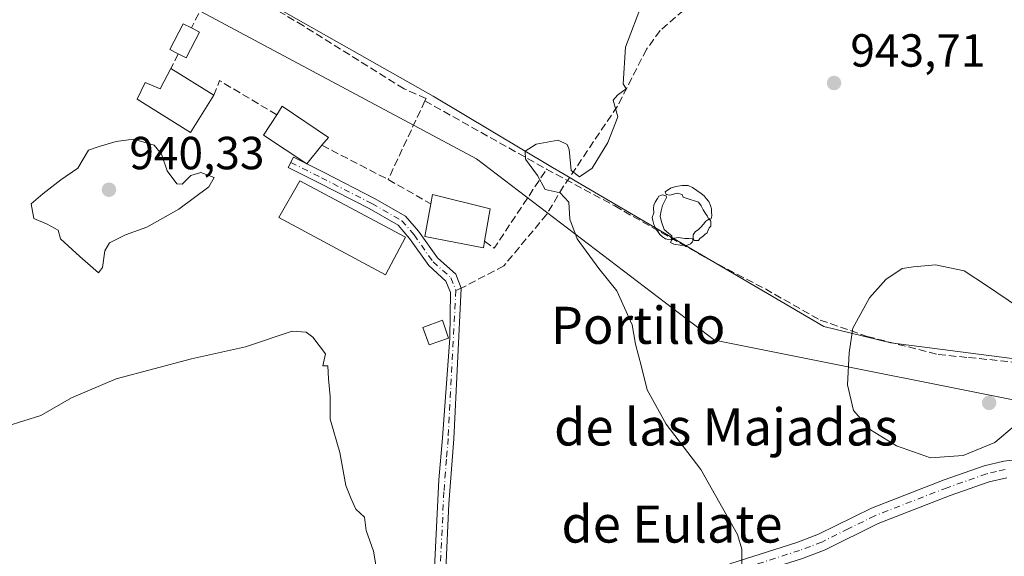
# Model space of a CAD drawing. Units: metres. Extents: x 566426 to 569870, y 4738005 to 4740352.
# Drawn here: x 566786 to 566998, y 4739090 to 4739206 of the extents above; entities that cross this region are included whole.
import ezdxf
from ezdxf.enums import TextEntityAlignment as Align

# ---------------------------------------------------------------- set-up
doc = ezdxf.new("R2010")
doc.units = ezdxf.units.M
doc.header["$MEASUREMENT"] = 0
doc.linetypes.add('DGN Style 3', pattern=[2.307223458686699, 1.648016756204785, -0.6592067024819142])
doc.linetypes.add('DGN Style 4', pattern=[2.6384748266838614, 1.318413404963828, -0.6592067024819142, 0.001648016756204785, -0.6592067024819142])
for name, color, linetype, lineweight in [('Arbolado forestal CxS', 92, 'Continuous', 0), ('Comarca', 135, 'Continuous', 13), ('Comarca CxS', 21, 'Continuous', 0), ('Curva de nivel normal', 30, 'Continuous', 0), ('Edificación Cxs', 1, 'Continuous', 13), ('Edificación ligera Cxs', 1, 'Continuous', 0), ('Municipio', 91, 'Continuous', 13), ('Municipio CxS', 4, 'Continuous', 0), ('Muro lineal', 1, 'DGN Style 3', 13), ('Pista no pavimentada Cxs', 111, 'Continuous', 0), ('Pista no pavimentada eje', 91, 'DGN Style 4', 0), ('Punto de cota en terreno', 7, 'Continuous', 0), ('Rótulo de punto de cota en terreno', 7, 'Continuous', 0), ('Senda', 7, 'DGN Style 3', 0), ('Senda no paivmentada conexión', 7, 'DGN Style 3', 0), ('Texto cartográfico', 7, 'Continuous', 0), ('Yacimiento arqueológico puntual', 7, 'Continuous', 0)]:
    doc.layers.add(name, color=color, linetype=linetype, lineweight=lineweight)
doc.styles.add('Style-Arial', font='txt')

# ---------------------------------------------------------------- blocks, each defined once
blk = doc.blocks.new('5PATER')
at = {"layer": 'Punto de cota en terreno', "linetype": 'Continuous', "lineweight": 0}
h = blk.add_hatch(color=51, dxfattribs=at)
edge = h.paths.add_edge_path()
edge.add_ellipse((0, 0), major_axis=(-0.1095731443231308, -0.1110710700762829), ratio=0.9994222409660322, start_angle=0, end_angle=360)
blk = doc.blocks.new('5YACIM')
at = {"layer": 'Yacimiento arqueológico puntual', "color": 252, "linetype": 'Continuous', "lineweight": 0, "flags": 128}
for points in [[(0.613, -0.064), (0.621, -0.02), (0.617, 0.059), (0.613, 0.123), (0.5930000000000001, 0.195), (0.554, 0.282), (0.498, 0.346), (0.458, 0.401), (0.394, 0.453), (0.295, 0.517), (0.203, 0.5810000000000001), (0.111, 0.624), (-0.016, 0.628), (-0.156, 0.6), (-0.267, 0.5690000000000001), (-0.3830000000000001, 0.485), (-0.363, 0.429), (-0.283, 0.417), (-0.128, 0.457), (-0.02, 0.433), (0.004, 0.37), (0.155, 0.326), (0.251, 0.294), (0.334, 0.266), (0.39, 0.183), (0.434, 0.103), (0.482, 0.02), (0.518, -0.032), (0.546, -0.08), (0.601, -0.1)], [(-0.355, 0.366), (-0.367, 0.405), (-0.446, 0.421), (-0.522, 0.394), (-0.554, 0.3420000000000001), (-0.598, 0.266), (-0.63, 0.199), (-0.638, 0.127), (-0.63, 0.035), (-0.6690000000000002, -0.064), (-0.65, -0.132), (-0.63, -0.215), (-0.61, -0.263), (-0.5780000000000001, -0.323), (-0.546, -0.366), (-0.498, -0.434), (-0.442, -0.482), (-0.379, -0.526), (-0.319, -0.541), (-0.251, -0.545), (-0.243, -0.462), (-0.315, -0.406), (-0.41, -0.3270000000000001), (-0.466, -0.163), (-0.4940000000000001, -0.04), (-0.474, 0.079), (-0.442, 0.191)], [(0.331, -0.561), (0.366, -0.518), (0.41, -0.486), (0.442, -0.462), (0.478, -0.426), (0.518, -0.394), (0.542, -0.339), (0.562, -0.287), (0.601, -0.251), (0.601, -0.207), (0.601, -0.152), (0.5930000000000001, -0.128), (0.558, -0.104), (0.4940000000000001, -0.148), (0.442, -0.207), (0.3820000000000001, -0.271), (0.331, -0.3270000000000001), (0.263, -0.3780000000000001), (0.219, -0.438), (0.219, -0.51), (0.239, -0.561)], [(-0.1, -0.4940000000000001), (-0.183, -0.51), (-0.251, -0.557), (-0.267, -0.609), (-0.199, -0.645), (-0.06, -0.665), (0.07200000000000001, -0.673), (0.163, -0.637), (0.203, -0.5930000000000001), (0.219, -0.549), (0.203, -0.526), (0.123, -0.518), (0.036, -0.518)]]:
    blk.add_lwpolyline(points, close=True, dxfattribs=at)

msp = doc.modelspace()

# ---------------------------------------------------------------- linework, layer by layer
at = {"layer": 'Arbolado forestal CxS', "color": 92, "linetype": 'Continuous', "lineweight": 0}
for points in [[(567381.4375, 4739073.0209, 937.7424000000028), (567211.2456999999, 4739098.6875, 934.6212999999989), (567107.2396999998, 4739112.1963, 935.2669000000025), (567016.7407000001, 4739120.302100001, 943.2149000000064), (566935.6971000005, 4739136.5121, 941.4581999999937), (566884.3702999996, 4739175.6841, 939.3280999999989), (566765.5072999997, 4739239.170299999, 936.8665000000037), (566692.8065, 4739261.576900001, 934.6719000000012), (566675.9873000003, 4739244.758500001, 935.6959999999963), (566619.9244999997, 4739230.7437, 932.528999999995), (566578.9789000005, 4739214.216700001, 929.1135999999971), (566572.4581000004, 4739225.0855, 929.5831000000036), (566564.8507000003, 4739230.519300001, 929.5963000000047), (566553.9817000004, 4739228.345899999, 929.2707999999985), (566542.0264999997, 4739231.606899999, 928.6919000000053), (566533.3317, 4739239.215100001, 927.994200000001), (566525.7225000003, 4739250.0843, 927.6174000000028), (566533.3322999999, 4739258.779100001, 928.5837000000029), (566539.8532999996, 4739263.1261, 928.9137000000047), (566539.7747, 4739269.3947, 928.9520000000049), (566463.2550999997, 4739335.7457, 928.5755000000064), (566447.2730999999, 4739338.167099999, 927.4565000000002), (566435.3543999996, 4739344.2761, 927.0283000000054), (566425.9600000001, 4740318.84, 910.9486000000034)], [(567487.0811000001, 4739058.515900001, 934.3255999999965), (567463.8321000002, 4739066.266100001, 934.4519), (567381.4375, 4739073.0209, 937.7424000000028), (567211.2456999999, 4739098.6875, 934.6212999999989), (567107.2396999998, 4739112.1963, 935.2669000000025), (567016.7407000001, 4739120.302100001, 943.2149000000064), (566935.6971000005, 4739136.5121, 941.4581999999937), (566884.3702999996, 4739175.6841, 939.3280999999989), (566765.5072999997, 4739239.170299999, 936.8665000000037), (566692.8065, 4739261.576900001, 934.6719000000012), (566675.9873000003, 4739244.758500001, 935.6959999999963), (566619.9244999997, 4739230.7437, 932.528999999995), (566578.9789000005, 4739214.216700001, 929.1135999999971)], [(567487.0811000001, 4739058.515900001, 934.3255999999965), (567463.8321000002, 4739066.266100001, 934.4519), (567381.4375, 4739073.0209, 937.7424000000028), (567211.2456999999, 4739098.6875, 934.6212999999989), (567107.2396999998, 4739112.1963, 935.2669000000025), (567016.7407000001, 4739120.302100001, 943.2149000000064), (566935.6971000005, 4739136.5121, 941.4581999999937), (566884.3702999996, 4739175.6841, 939.3280999999989), (566765.5072999997, 4739239.170299999, 936.8665000000037), (566692.8065, 4739261.576900001, 934.6719000000012), (566675.9873000003, 4739244.758500001, 935.6959999999963), (566619.9244999997, 4739230.7437, 932.528999999995), (566578.9789000005, 4739214.216700001, 929.1135999999971)], [(566765.5072999997, 4739239.170299999, 936.8665000000037), (566884.3702999996, 4739175.6841, 939.3280999999989), (566935.6971000005, 4739136.5121, 941.4581999999937), (567016.7407000001, 4739120.302100001, 943.2149000000064), (567107.2396999998, 4739112.1963, 935.2669000000025), (567211.2456999999, 4739098.6875, 934.6212999999989), (567381.4375, 4739073.0209, 937.7424000000028)]]:
    msp.add_polyline3d(points, dxfattribs=at)
at = {"layer": 'Comarca', "color": 135, "linetype": 'Continuous', "lineweight": 13, "flags": 128}
msp.add_lwpolyline([(566433.4061957129, 4739546.37903773), (566465.1510000001, 4739520.327000001), (566554.493, 4739445.049000002), (566630.2379999998, 4739384.384000001), (566696.4150000004, 4739328.585), (566745.5880000007, 4739284.697000001), (566775.4280000004, 4739257.657000001), (566791.0620000006, 4739242.554999998), (566809.89, 4739225.322000002), (566831.077000001, 4739214.085000004), (566874.9960000013, 4739189.209999999), (566900.7220000008, 4739173.818), (566902.0970000017, 4739172.995000001), (566903.8280000006, 4739171.959000002), (566905.6130000001, 4739170.914000002), (566959.3480000023, 4739139.466), (566973.7440000017, 4739135.956999999), (567312.2890000006, 4739092.183999999)], dxfattribs=at)
msp.add_lwpolyline([(566433.4061957129, 4739546.37903773), (566465.1510000001, 4739520.327000001), (566554.493, 4739445.049000002), (566630.2379999998, 4739384.384000001), (566696.4150000004, 4739328.585), (566745.5880000007, 4739284.697000001), (566775.4280000004, 4739257.657000001), (566791.0620000006, 4739242.554999998), (566809.89, 4739225.322000002), (566831.077000001, 4739214.085000004), (566874.9960000013, 4739189.209999999), (566900.7220000008, 4739173.818), (566902.0970000017, 4739172.995000001), (566903.8280000006, 4739171.959000002), (566905.6130000001, 4739170.914000002), (566959.3480000023, 4739139.466), (566973.7440000017, 4739135.956999999), (567312.2890000006, 4739092.183999999)], dxfattribs=at)
at = {"layer": 'Comarca CxS', "color": 21, "linetype": 'Continuous', "lineweight": 0, "flags": 128}
for points in [[(567312.2890000001, 4739092.184), (566973.7439999989, 4739135.957000001), (566959.3479999995, 4739139.465999999), (566905.6129999997, 4739170.914000001), (566903.828, 4739171.959000001), (566902.097000001, 4739172.995), (566900.7220000003, 4739173.817999999), (566874.9960000007, 4739189.21), (566831.0770000004, 4739214.085000002), (566809.8899999994, 4739225.322000002), (566791.062, 4739242.554999999), (566775.4279999998, 4739257.657000001), (566745.5880000002, 4739284.697000001), (566696.4149999998, 4739328.585000001), (566630.2379999993, 4739384.384), (566554.4929999996, 4739445.049000001), (566465.1509999996, 4739520.327), (566433.4061957101, 4739546.379037729), (566425.960000503, 4740318.839982555)], [(566448.2600005034, 4738005.459982581), (566433.4061957101, 4739546.379037729), (566465.1509999996, 4739520.327), (566554.4929999996, 4739445.049000001), (566630.2379999993, 4739384.384), (566696.4149999998, 4739328.585000001), (566745.5880000002, 4739284.697000001), (566775.4279999998, 4739257.657000001), (566791.062, 4739242.554999999), (566809.8899999994, 4739225.322000002), (566831.0770000004, 4739214.085000002), (566874.9960000007, 4739189.21), (566900.7220000003, 4739173.817999999), (566902.097000001, 4739172.995), (566903.828, 4739171.959000001), (566905.6129999997, 4739170.914000001), (566959.3479999995, 4739139.465999999), (566973.7439999989, 4739135.957000001), (567312.2890000001, 4739092.184)]]:
    msp.add_lwpolyline(points, dxfattribs=at)
at = {"layer": 'Curva de nivel normal', "color": 30, "linetype": 'Continuous', "lineweight": 0, "flags": 128}
for points, elevation in [([(566920.1900000004, 4739209.420100001), (566916.4900000002, 4739199.770099999), (566915.9800000004, 4739191.860099999), (566916.6299999999, 4739190.780099999), (566914.7599999999, 4739189.440099999), (566913.8399999999, 4739188.350099999), (566914.8499999996, 4739184.7301), (566912.6900000004, 4739179.220100001), (566909.2999999998, 4739173.6801), (566906.54, 4739171.790100001), (566904.79, 4739173.140100001), (566904.3600000005, 4739177.690099999), (566903.9100000003, 4739178.770099999), (566901.9400000004, 4739179.670100001), (566897.2300000004, 4739178.860099999), (566894.8399999999, 4739177.300100001), (566894.9100000003, 4739175.5801), (566897.4900000002, 4739172.040100001), (566899.1299999999, 4739169.0101), (566902.4299999997, 4739168.350099999), (566904.2400000002, 4739166.340100001), (566904.5099999999, 4739162.610099999), (566906.0999999996, 4739158.370100001), (566910.7599999999, 4739151.9801), (566914.6200000001, 4739147.1801), (566917.9400000004, 4739139.8301), (566918.6799999997, 4739135.640100001), (566919.9199999999, 4739130.7401), (566921.1900000004, 4739125.780099999), (566925.2800000003, 4739118.4101), (566932.7400000002, 4739108.610099999), (566940.6600000003, 4739094.5601), (566941.6200000001, 4739091.380100001), (566941.6200000001, 4739087.690099999)], 940), ([(566810.29, 4739179.940099999), (566806.5800000001, 4739179.4101), (566802.9100000003, 4739178.350099999), (566800.5800000001, 4739177.520099999), (566798.25, 4739173.6601), (566794.5800000001, 4739171.140100001), (566790.75, 4739168.140100001), (566788.1900000004, 4739165.940099999), (566788.7599999999, 4739162.790100001), (566791.6699999999, 4739161.530099999), (566794.0599999996, 4739160.2601), (566794.5599999996, 4739158.4301), (566798.7300000004, 4739154.550100001), (566802.7400000002, 4739151.050100001), (566803.6100000005, 4739152.2401), (566804.0800000001, 4739155.8101), (566805.1500000004, 4739157.5601), (566808.5800000001, 4739159.280099999), (566813.1399999997, 4739160.950099999), (566820.0499999998, 4739164.780099999), (566826.5599999996, 4739169.6501), (566827.6799999997, 4739171.6501), (566824.8600000005, 4739172.7401), (566822.6399999997, 4739172.090100001), (566820.8200000003, 4739170.1801), (566819.6299999999, 4739170.2601), (566817.5800000001, 4739173.090100001), (566816.3099999996, 4739176.6801), (566814.7300000004, 4739178.590100001), (566810.29, 4739179.940099999)], 940), ([(566983.4100000003, 4739152.7601), (566978.6699999999, 4739152.3201), (566976.2100000001, 4739151.9901), (566972.7199999997, 4739149.640100001), (566969.2000000002, 4739145.6601), (566965.5499999998, 4739139.120100001), (566964.8099999996, 4739133.780099999), (566964.4400000004, 4739126.9001), (566965.7000000002, 4739121.340100001), (566969.4000000004, 4739117.1801), (566974.9800000004, 4739113.720100001), (566982.3399999999, 4739111.1501), (566989.4199999999, 4739111.610099999), (566996.2300000004, 4739114.470100001), (567000.4800000004, 4739118.0601)], 945), ([(567001.3600000005, 4739143.640100001), (566994.4199999999, 4739148.3201), (566989.6200000001, 4739151.470100001), (566983.4100000003, 4739152.7601)], 945), ([(566782.9199999999, 4739117.9301), (566790.2599999999, 4739120.290100001), (566796.9199999999, 4739124.0601), (566806.5800000001, 4739128.1501), (566822.8399999999, 4739132.5101), (566834.4699999997, 4739135.100099999), (566844.5199999996, 4739138.4801), (566847.5700000003, 4739138.270099999), (566849.04, 4739137.1501), (566851.7199999997, 4739133.600099999), (566851.1500000004, 4739131.0001), (566852.25, 4739130.960100001), (566852.3700000001, 4739128.1501), (566852.7599999999, 4739124.360099999), (566852.75, 4739119.440099999), (566854.8200000003, 4739112.280099999), (566856.1600000003, 4739105.140100001), (566857.2599999999, 4739102.280099999), (566858.3099999996, 4739100.0601), (566860.1299999999, 4739098.350099999), (566860.5499999998, 4739095.440099999), (566862.1200000001, 4739091.0101), (566863.1399999997, 4739085.0801)], 935)]:
    msp.add_lwpolyline(points, dxfattribs=dict(at, elevation=elevation))
at = {"layer": 'Edificación Cxs', "color": 1, "linetype": 'Continuous', "lineweight": 13, "flags": 128}
for points, elevation in [([(566818.3701, 4739195.1801), (566827.6501000002, 4739189.420100001), (566822.5701000001, 4739181.340100001), (566811.1201, 4739188.540100001), (566812.8101000004, 4739192.1501), (566816.0401, 4739190.800100001)], 956.4324000000053), ([(566850.9801000003, 4739178.590100001), (566847.7001, 4739174.610099999), (566838.3300999999, 4739180.770099999), (566841.2100999998, 4739185.170100001), (566842.4200999998, 4739187.0101), (566852.3701, 4739180.300100001)], 950.7023999999947), ([(566886.1001000004, 4739157.880100001), (566885.8501000004, 4739156.460100001), (566873.2100999998, 4739158.9301), (566874.4600999998, 4739165.970100001), (566874.8101000004, 4739167.9801), (566887.3000999996, 4739164.850099999)], 946.9560000000058)]:
    msp.add_lwpolyline(points, close=True, dxfattribs=dict(at, elevation=elevation))
at = {"layer": 'Edificación Cxs', "color": 1, "linetype": 'Continuous', "lineweight": 13, "extrusion": (0.298644500674694, -0.1853655521126461, 0.9361896572312347), "elevation": -708318.2953512475, "flags": 128}
msp.add_lwpolyline([(4325529.538377467, 1889268.198180523), (4325529.538377468, 1889256.531451734)], dxfattribs=at)
at = {"layer": 'Edificación Cxs', "color": 1, "linetype": 'Continuous', "lineweight": 13}
for points in [[(566827.6501000002, 4739189.420100001, 944.4747999999963), (566822.5701000001, 4739181.340100001, 949.6356999999989), (566811.1201, 4739188.540100001, 948.9327000000048), (566812.8101000004, 4739192.1501, 956.4324000000053), (566816.0401, 4739190.800100001, 948.6520000000019), (566818.3701, 4739195.1801, 948.5755999999965)], [(566841.2100999998, 4739185.170100001, 942.8524000000034), (566842.4200999998, 4739187.0101, 940.4098999999987), (566852.3701, 4739180.300100001, 939.3987000000053), (566850.9801000003, 4739178.590100001, 939.9361000000064)], [(566850.9801000003, 4739178.590100001, 939.9361000000064), (566847.7001, 4739174.610099999, 940.3494000000064), (566838.3300999999, 4739180.770099999, 950.7023999999947), (566841.2100999998, 4739185.170100001, 942.8524000000034)], [(566868.9801000003, 4739158.780099999, 939.8699999999953), (566864.6601, 4739150.610099999, 939.3698000000004), (566841.6601, 4739163.020099999, 940.3763000000035), (566846.1801000005, 4739170.9301, 941.6486000000004), (566868.9801000003, 4739158.780099999, 939.8699999999953)], [(566874.4600999998, 4739165.970100001, 939.9456000000064), (566874.8101000004, 4739167.9801, 939.7050000000017), (566887.3000999996, 4739164.850099999, 941.7881000000052), (566886.1001000004, 4739157.880100001, 946.9560000000056)], [(566886.1001000004, 4739157.880100001, 946.9560000000056), (566885.8501000004, 4739156.460100001, 946.7139000000025), (566873.2100999998, 4739158.9301, 939.8270000000049), (566874.4600999998, 4739165.970100001, 939.9456000000064)]]:
    msp.add_polyline3d(points, dxfattribs=at)
msp.add_3dface([(566868.9801000003, 4739158.780099999, 941.6486000000004), (566864.6601, 4739150.610099999, 941.6486000000004), (566841.6601, 4739163.020099999, 941.6486000000004), (566846.1801000005, 4739170.9301, 941.6486000000004)], dxfattribs=at)
at = {"layer": 'Edificación ligera Cxs', "color": 1, "linetype": 'Continuous', "lineweight": 0, "elevation": 950.0844999999971, "flags": 128}
msp.add_lwpolyline([(566824.5601000004, 4739202.9801), (566821.6700999998, 4739197.4301), (566819.9600999998, 4739198.3201), (566818.1300999997, 4739199.280099999), (566821.0301000001, 4739204.8301), (566822.7901, 4739203.9101)], close=True, dxfattribs=at)
at = {"layer": 'Edificación ligera Cxs', "color": 1, "linetype": 'Continuous', "lineweight": 0, "extrusion": (0.1289533451486599, -0.06775514743273757, 0.9893332475820968), "elevation": -247078.8648544, "flags": 128}
msp.add_lwpolyline([(4458994.450149707, 1684536.492371246), (4458994.450149707, 1684534.471363734)], dxfattribs=at)
at = {"layer": 'Edificación ligera Cxs', "color": 1, "linetype": 'Continuous', "lineweight": 0, "extrusion": (0.798611051726718, -0.3509631719688112, 0.4889225296317771), "elevation": -1210152.462844255, "flags": 128}
msp.add_lwpolyline([(4566766.208310535, 679347.6815602703), (4566759.964581293, 679348.5259681854), (4566760.091387853, 679352.4602716938)], dxfattribs=at)
at = {"layer": 'Edificación ligera Cxs', "color": 1, "linetype": 'Continuous', "lineweight": 0}
for points in [[(566819.9600999998, 4739198.3201, 946.8323999999993), (566818.1300999997, 4739199.280099999, 950.0844999999972), (566821.0301000001, 4739204.8301, 943.8457000000053), (566822.7901, 4739203.9101, 942.9581999999937)], [(566878.3101000004, 4739136.970100001, 943.1612000000023), (566874.1201, 4739135.5101, 950.872000000003), (566872.7801000001, 4739139.2301, 951.7430000000023), (566877.0301000001, 4739140.850099999, 942.8127999999997), (566878.3101000004, 4739136.970100001, 943.1612000000023)]]:
    msp.add_polyline3d(points, dxfattribs=at)
msp.add_3dface([(566878.3101000004, 4739136.970100001, 951.7430000000023), (566874.1201, 4739135.5101, 951.7430000000023), (566872.7801000001, 4739139.2301, 951.7430000000023), (566877.0301000001, 4739140.850099999, 951.7430000000023)], dxfattribs=at)
at = {"layer": 'Municipio', "color": 91, "linetype": 'Continuous', "lineweight": 13, "flags": 128}
msp.add_lwpolyline([(566433.4061957129, 4739546.37903773), (566465.1510000001, 4739520.327000001), (566554.493, 4739445.049000002), (566630.2379999998, 4739384.384000001), (566696.4150000004, 4739328.585), (566745.5880000007, 4739284.697000001), (566775.4280000004, 4739257.657000001), (566791.0620000006, 4739242.554999998), (566809.89, 4739225.322000002), (566831.077000001, 4739214.085000004), (566874.9960000013, 4739189.209999999), (566900.7220000008, 4739173.818), (566902.0970000017, 4739172.995000001), (566903.8280000006, 4739171.959000002), (566905.6130000001, 4739170.914000002), (566959.3480000023, 4739139.466), (566973.7440000017, 4739135.956999999), (567312.2890000006, 4739092.183999999)], dxfattribs=at)
msp.add_lwpolyline([(566433.4061957129, 4739546.37903773), (566465.1510000001, 4739520.327000001), (566554.493, 4739445.049000002), (566630.2379999998, 4739384.384000001), (566696.4150000004, 4739328.585), (566745.5880000007, 4739284.697000001), (566775.4280000004, 4739257.657000001), (566791.0620000006, 4739242.554999998), (566809.89, 4739225.322000002), (566831.077000001, 4739214.085000004), (566874.9960000013, 4739189.209999999), (566900.7220000008, 4739173.818), (566902.0970000017, 4739172.995000001), (566903.8280000006, 4739171.959000002), (566905.6130000001, 4739170.914000002), (566959.3480000023, 4739139.466), (566973.7440000017, 4739135.956999999), (567312.2890000006, 4739092.183999999)], dxfattribs=at)
at = {"layer": 'Municipio CxS', "color": 4, "linetype": 'Continuous', "lineweight": 0, "flags": 128}
for points in [[(567312.2890000001, 4739092.184), (566973.7439999989, 4739135.957000001), (566959.3479999995, 4739139.465999999), (566905.6129999997, 4739170.914000001), (566903.828, 4739171.959000001), (566902.097000001, 4739172.995), (566900.7220000003, 4739173.817999999), (566874.9960000007, 4739189.21), (566831.0770000004, 4739214.085000002), (566809.8899999994, 4739225.322000002), (566791.062, 4739242.554999999), (566775.4279999998, 4739257.657000001), (566745.5880000002, 4739284.697000001), (566696.4149999998, 4739328.585000001), (566630.2379999993, 4739384.384), (566554.4929999996, 4739445.049000001), (566465.1509999996, 4739520.327), (566433.4061957101, 4739546.379037729), (566425.960000503, 4740318.839982555)], [(566448.2600005034, 4738005.459982581), (566433.4061957101, 4739546.379037729), (566465.1509999996, 4739520.327), (566554.4929999996, 4739445.049000001), (566630.2379999993, 4739384.384), (566696.4149999998, 4739328.585000001), (566745.5880000002, 4739284.697000001), (566775.4279999998, 4739257.657000001), (566791.062, 4739242.554999999), (566809.8899999994, 4739225.322000002), (566831.0770000004, 4739214.085000002), (566874.9960000007, 4739189.21), (566900.7220000003, 4739173.817999999), (566902.097000001, 4739172.995), (566903.828, 4739171.959000001), (566905.6129999997, 4739170.914000001), (566959.3479999995, 4739139.465999999), (566973.7439999989, 4739135.957000001), (567312.2890000001, 4739092.184)]]:
    msp.add_lwpolyline(points, dxfattribs=at)
at = {"layer": 'Muro lineal', "color": 1, "linetype": 'DGN Style 3', "lineweight": 13, "extrusion": (0.2005007755099248, 0.39595750647289, 0.8961122095405742), "elevation": 1991017.459155889, "flags": 128}
msp.add_lwpolyline([(1635266.434184853, -4017840.171965879), (1635266.434184853, -4017836.244314387)], dxfattribs=at)
at = {"layer": 'Muro lineal', "color": 1, "linetype": 'DGN Style 3', "lineweight": 13, "extrusion": (0.03765759916342876, -0.2492623989891043, 0.967703550512988), "elevation": -1159042.384058364, "flags": 128}
msp.add_lwpolyline([(1268425.373377967, 4452965.724891818), (1268414.292550028, 4452975.157202513), (1268412.600394425, 4452972.160664747)], dxfattribs=at)
at = {"layer": 'Muro lineal', "color": 1, "linetype": 'DGN Style 3', "lineweight": 13, "extrusion": (-0.1785441840210416, -0.3817925947528157, 0.9068386785664653), "elevation": -1909738.116263805, "flags": 128}
msp.add_lwpolyline([(-1494091.407746807, 4111184.979571302), (-1494091.407746807, 4111164.284535515)], dxfattribs=at)
at = {"layer": 'Muro lineal', "color": 1, "linetype": 'DGN Style 3', "lineweight": 13, "extrusion": (0.002136069299849235, -0.001201081251967429, 0.9999969973013781), "elevation": -3532.095061755826, "flags": 128}
msp.add_lwpolyline([(566869.889324203, 4739187.356134847), (566896.1394219581, 4739172.596124201)], dxfattribs=at)
at = {"layer": 'Muro lineal', "color": 1, "linetype": 'DGN Style 3', "lineweight": 13, "extrusion": (-0.02860841132562452, 0.0148451210052251, 0.9994804556287052), "elevation": 55076.42139786225, "flags": 128}
msp.add_lwpolyline([(-4467643.793970861, -1678767.447856336), (-4467643.793970861, -1678751.351407864)], dxfattribs=at)
at = {"layer": 'Muro lineal', "color": 1, "linetype": 'DGN Style 3', "lineweight": 13, "extrusion": (-0.2913107506930486, 0.1192720139699604, 0.9491639654001841), "elevation": 401007.7060155692, "flags": 128}
msp.add_lwpolyline([(-4600583.430741273, -1206152.177890994), (-4600582.826917037, -1206149.560842518), (-4600602.874169874, -1206145.355393654)], dxfattribs=at)
at = {"layer": 'Muro lineal', "color": 1, "linetype": 'DGN Style 3', "lineweight": 13, "extrusion": (0.04186761087230544, -0.02370981006264176, 0.9988418033235487), "elevation": -87692.1887393613, "flags": 128}
msp.add_lwpolyline([(4403161.2090783, 1839989.681698323), (4403161.2090783, 1839979.096638735)], dxfattribs=at)
at = {"layer": 'Muro lineal', "color": 1, "linetype": 'DGN Style 3', "lineweight": 13}
for points in [[(566873.2100999998, 4739188.1801, 949.1774000000006), (566873.4600999998, 4739188.700099999, 949.0715999999958), (566868.6901000004, 4739190.770099999, 946.1977999999945), (566846.9801000003, 4739204.380100001, 945.7425999999978), (566828.5401, 4739215.2601, 948.2756999999983), (566822.7901, 4739203.9101, 942.9581999999937)], [(566899.4600999998, 4739173.420100001, 949.1036000000023), (566914.1700999998, 4739165.4901, 947.0584999999993), (566934.4200999998, 4739153.9801, 945.8730999999971), (566946.6901000004, 4739147.5701, 949.673299999995), (566958.5301000001, 4739140.850099999, 962.098100000003), (566968.6501000002, 4739137.340100001, 962.8813999999984), (566983.9801000003, 4739133.420100001, 963.8518999999943), (566990.5301000001, 4739132.780099999, 962.720300000001), (567025.8101000004, 4739129.2601, 955.3772999999929), (567048.8901000004, 4739127.2601, 957.2667999999976), (567098.2100999998, 4739121.4901, 950.6978999999993), (567105.1700999998, 4739120.140100001, 952.5761000000057)]]:
    msp.add_polyline3d(points, dxfattribs=at)
at = {"layer": 'Pista no pavimentada Cxs', "color": 111, "linetype": 'Continuous', "lineweight": 0}
for points in [[(566874.5000999998, 4739071.340100001, 961.6995000000024), (566876.2200999996, 4739106.380100001, 945.3684000000068), (566876.9801000003, 4739115.420100001, 937.5669000000053), (566878.6085000001, 4739136.9805, 942.8206000000064), (566878.7468999998, 4739146.8047, 938.856899999999), (566877.7456999999, 4739149.270099999, 938.9345999999933), (566874.0186999999, 4739152.611500001, 938.949099999998), (566869.8724999996, 4739158.496300001, 939.8101000000024), (566867.4077000003, 4739161.330900001, 939.2802999999985), (566861.1343, 4739164.9157, 939.512600000002), (566850.3170999996, 4739170.456300001, 939.6974999999949), (566843.7081000004, 4739173.7609, 946.1208000000044), (566844.8261000002, 4739175.996900001, 944.781799999997), (566851.4461000003, 4739172.686899999, 939.1429999999965), (566862.3249000004, 4739167.114900001, 938.960699999996), (566869.0160999997, 4739163.291300001, 939.155700000003), (566871.8428999997, 4739160.0405, 939.556500000006), (566875.8989000004, 4739154.283500001, 939.9085000000051), (566879.8447000004, 4739150.7459, 939.8111999999965), (566881.0630999999, 4739147.745300001, 938.8215999999958), (566879.4700999996, 4739115.2501, 941.0629999999946), (566878.3901000004, 4739101.2301, 946.1065999999993), (566877.0000999998, 4739071.280099999, 962.5203999999941)], [(566874.5000999998, 4739071.340100001, 961.6995000000024), (566876.2200999996, 4739106.380100001, 945.3684000000068), (566876.9801000003, 4739115.420100001, 937.5669000000053), (566878.6085000001, 4739136.9805, 942.8206000000064), (566878.7468999998, 4739146.8047, 938.856899999999), (566877.7456999999, 4739149.270099999, 938.9345999999933), (566874.0186999999, 4739152.611500001, 938.949099999998), (566869.8724999996, 4739158.496300001, 939.8101000000024), (566867.4077000003, 4739161.330900001, 939.2802999999985), (566861.1343, 4739164.9157, 939.512600000002), (566850.3170999996, 4739170.456300001, 939.6974999999949), (566843.7081000004, 4739173.7609, 946.1208000000044), (566844.8261000002, 4739175.996900001, 944.781799999997), (566851.4461000003, 4739172.686899999, 939.1429999999965), (566862.3249000004, 4739167.114900001, 938.960699999996), (566869.0160999997, 4739163.291300001, 939.155700000003), (566871.8428999997, 4739160.0405, 939.556500000006), (566875.8989000004, 4739154.283500001, 939.9085000000051), (566879.8447000004, 4739150.7459, 939.8111999999965), (566881.0630999999, 4739147.745300001, 938.8215999999958), (566879.4700999996, 4739115.2501, 941.0629999999946), (566878.3901000004, 4739101.2301, 946.1065999999993), (566877.0000999998, 4739071.280099999, 962.5203999999941)], [(566874.4200999998, 4739054.7401, 947.2997999999935), (566878.5401, 4739057.9801, 946.2210000000051), (566882.9801000003, 4739060.700099999, 950.4214000000065), (566894.0201000003, 4739066.220100001, 940.1834999999993), (566910.0100999996, 4739073.280099999, 937.2529999999971), (566918.7801000001, 4739078.0601, 938.5641000000032), (566923.7901, 4739080.420100001, 939.4348000000028), (566939.2100999998, 4739088.300100001, 940.0890999999974), (566953.4901000002, 4739092.850099999, 941.3383999999934), (566958.1401000004, 4739094.620100001, 941.7406000000047), (566969.5800999999, 4739100.300100001, 944.253800000006), (566985.3000999996, 4739106.380100001, 966.4000999999989), (566993.9401000004, 4739109.420100001, 960.8015000000015), (566998.1501000002, 4739110.4101, 953.8681999999973), (567008.3601000002, 4739111.600099999, 957.1009999999952)], [(566939.2100999998, 4739088.300100001, 940.0890999999974), (566953.4901000002, 4739092.850099999, 941.3383999999934), (566958.1401000004, 4739094.620100001, 941.7406000000047), (566969.5800999999, 4739100.300100001, 944.253800000006), (566985.3000999996, 4739106.380100001, 966.4000999999989), (566993.9401000004, 4739109.420100001, 960.8015000000015), (566998.1501000002, 4739110.4101, 953.8681999999973), (567008.3601000002, 4739111.600099999, 957.1009999999952)], [(566998.8101000004, 4739106.840100001, 952.7453999999999), (566994.9700999996, 4739105.9301, 958.3110000000015), (566986.5601000004, 4739102.970100001, 962.7635000000009), (566971.0500999996, 4739096.970100001, 943.3099999999978), (566959.6001000004, 4739091.280099999, 941.6407999999938), (566954.6901000004, 4739089.420100001, 941.2467000000034), (566940.6001000004, 4739084.9301, 940.1785999999993), (566925.3901000004, 4739077.1601, 942.0722999999998), (566920.4301000005, 4739074.8201, 944.3022999999957), (566911.6101000002, 4739070.020099999, 937.3439999999974), (566895.5701000001, 4739062.9301, 942.5590999999986), (566884.7500999998, 4739057.520099999, 945.4961999999941), (566878.7149, 4739053.499100001, 949.313599999994), (566875.6101000002, 4739050.950099999, 950.3426000000036), (566874.0307, 4739049.655900001, 950.9514000000055)], [(566998.8101000004, 4739106.840100001, 952.7453999999999), (566994.9700999996, 4739105.9301, 958.3110000000015), (566986.5601000004, 4739102.970100001, 962.7635000000009), (566971.0500999996, 4739096.970100001, 943.3099999999978), (566959.6001000004, 4739091.280099999, 941.6407999999938), (566954.6901000004, 4739089.420100001, 941.2467000000034)]]:
    msp.add_polyline3d(points, dxfattribs=at)
at = {"layer": 'Pista no pavimentada eje', "color": 91, "linetype": 'DGN Style 4', "lineweight": 0}
for points in [[(566844.2670999998, 4739174.878900001, 945.425000000003), (566850.8816999998, 4739171.5715, 939.3827000000019), (566861.7295000004, 4739166.0153, 939.2057999999961), (566868.2119000005, 4739162.311100001, 939.064400000003), (566870.8576999997, 4739159.2685, 939.6300000000047), (566874.9587000003, 4739153.4475, 939.3779000000068), (566878.7953000005, 4739150.007900001, 939.3196000000027), (566879.9051000001, 4739147.2751, 938.7130999999937)], [(566879.9051000001, 4739147.2751, 938.7130999999937), (566878.2251000004, 4739115.335100001, 938.6977000000044), (566877.8450999996, 4739110.815099999, 939.0071999999927), (566877.3051000005, 4739103.8051, 945.4315999999964), (566876.4451000001, 4739086.2851, 955.9594000000071), (566875.7500999998, 4739071.3101, 962.112500000003), (566875.1350999996, 4739066.270099999, 961.5506000000023), (566874.5201000003, 4739061.3051, 955.7223999999987), (566872.4250999996, 4739051.290100001, 947.7969000000012), (566872.3387000002, 4739050.579299999, 948.6655000000028)], [(566998.4801000003, 4739108.6251, 952.7540000000008), (566996.5601000004, 4739108.170100001, 954.4294999999984), (566994.4550999999, 4739107.675100001, 959.3574999999984), (566985.9301000005, 4739104.675100001, 964.4400000000023), (566970.3151000004, 4739098.6351, 943.7734000000056), (566964.5950999996, 4739095.795100001, 942.436600000001), (566958.8701, 4739092.950099999, 941.700800000006), (566956.4151, 4739092.020099999, 941.4735999999976), (566954.0900999998, 4739091.1351, 941.2871000000014), (566939.9051000001, 4739086.6151, 940.1432999999961), (566924.5900999998, 4739078.790100001, 940.3546999999963), (566919.6051000003, 4739076.440099999, 940.6153999999952), (566915.2200999996, 4739074.050100001, 938.7544999999956), (566910.8101000004, 4739071.6501, 937.2989999999991), (566902.7901, 4739068.1051, 936.9308000000019), (566894.7950999998, 4739064.575099999, 941.0163000000031), (566883.8651000002, 4739059.110099999, 947.0289000000049), (566881.6451000003, 4739057.7501, 943.0602000000072), (566877.7200999996, 4739055.1351, 948.0549000000028), (566875.6601, 4739053.515100001, 948.4440999999933), (566875.0151000004, 4739052.845100001, 948.2663000000031), (566872.3387000002, 4739050.579299999, 948.6655000000028)]]:
    msp.add_polyline3d(points, dxfattribs=at)
at = {"layer": 'Senda', "color": 7, "linetype": 'DGN Style 3', "lineweight": 0}
msp.add_polyline3d([(566929.0601000004, 4739207.7401, 947.6597999999941), (566923.9801000003, 4739203.340100001, 949.5084999999963), (566921.0301000001, 4739199.300100001, 947.3309000000008), (566914.7801000001, 4739187.020099999, 940.4548999999971), (566903.1101000002, 4739169.7301, 945.7268999999943), (566899.4989, 4739163.689099999, 944.1483000000007), (566890.2385, 4739152.5767, 944.6196999999958), (566881.0630999999, 4739147.745300001, 938.8215999999958)], dxfattribs=at)
at = {"layer": 'Senda no paivmentada conexión', "color": 7, "linetype": 'DGN Style 3', "lineweight": 0, "extrusion": (-0.08013318899443017, -0.03253767317143688, 0.9962529657904019), "elevation": -198691.5240111311, "flags": 128}
msp.add_lwpolyline([(-4177707.394698676, 2299599.742441195), (-4177707.394698676, 2299598.487919656)], dxfattribs=at)

# ---------------------------------------------------------------- block references
at = {"layer": 'Punto de cota en terreno', "color": 7, "linetype": 'Continuous', "lineweight": 0, "xscale": 10, "yscale": 10, "zscale": 10}
for p in [(566961.5199999996, 4739192.029999999, 943.7100000000064), (566805, 4739169, 940.3300000000017), (566995, 4739123, 946.3600000000006)]:
    msp.add_blockref('5PATER', p, dxfattribs=at)
at = {"layer": 'Yacimiento arqueológico puntual', "color": 7, "linetype": 'Continuous', "lineweight": 0, "xscale": 10, "yscale": 10, "zscale": 10}
msp.add_blockref('5YACIM', (566928.9199999999, 4739163.66), dxfattribs=at)

# ---------------------------------------------------------------- texts
at = {"layer": 'Rótulo de punto de cota en terreno', "color": 7, "linetype": 'Continuous', "lineweight": 0, "style": 'Style-Arial'}
for s, p in [('943,71', (566965.0477999998, 4739195.557800001)), ('940,33', (566809.4096999997, 4739173.409700001))]:
    msp.add_text(s, height=7.000000000000002, dxfattribs=at).set_placement(p)
at = {"layer": 'Texto cartográfico', "color": 7, "linetype": 'Continuous', "lineweight": 0, "style": 'Style-Arial'}
for s, p in [('Portillo', (566919.235869512, 4739139.73105)), ('de las Majadas', (566938.1991182924, 4739117.79105)), ('de Eulate', (566926.5290573175, 4739096.831049999))]:
    msp.add_text(s, height=8, dxfattribs=at).set_placement(p, align=Align.MIDDLE_CENTER)

doc.saveas('drawing.dxf')
